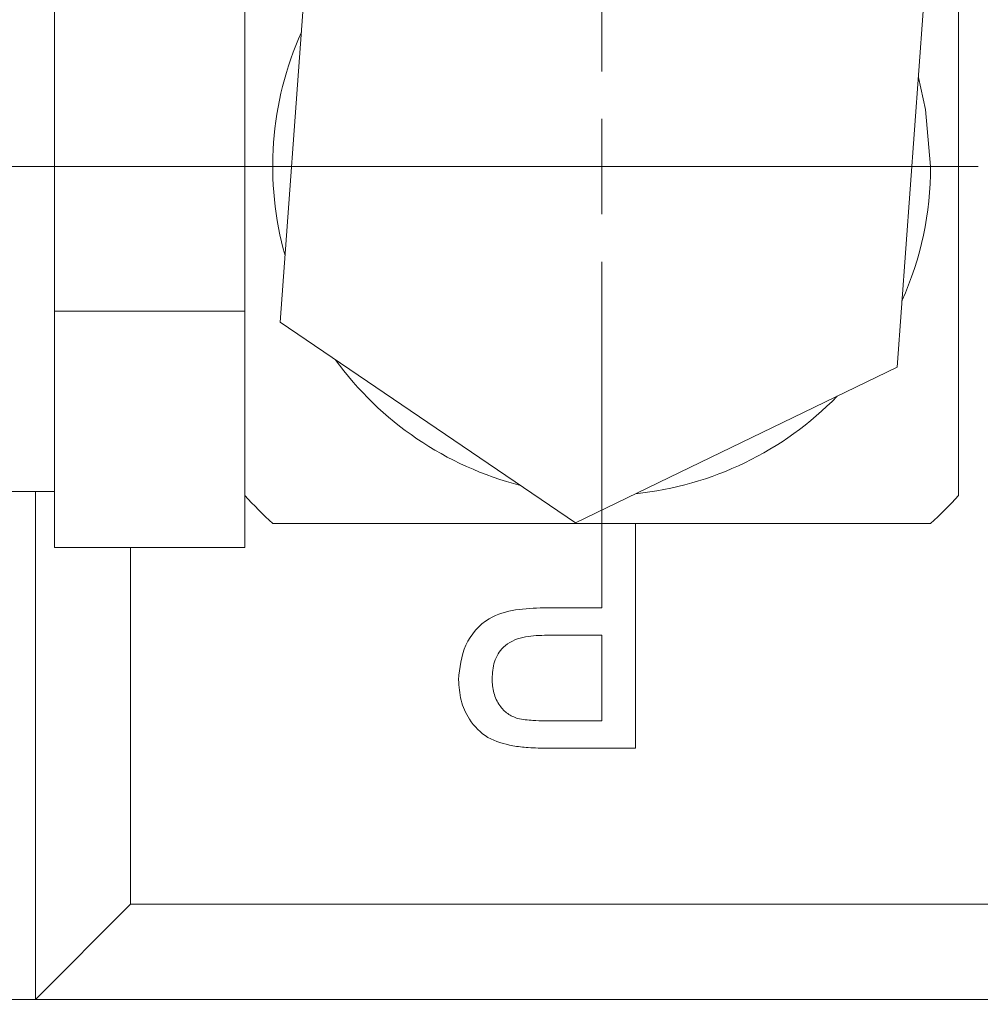
# Model space of a CAD drawing. Units: millimetres. Extents: x 0 to 420, y 0 to 297.
# Drawn here: x 134 to 144, y 29 to 39 of the extents above; entities that cross this region are included whole.
import ezdxf

# ---------------------------------------------------------------- set-up
doc = ezdxf.new("R2010")
doc.units = ezdxf.units.MM
doc.linetypes.add('SLD-Durchgehend', pattern=[0])

# ---------------------------------------------------------------- blocks, each defined once
blk = doc.blocks.new('SW_CENTERMARKSYMBOL_10')
at = {"color": 0, "linetype": 'SLD-Durchgehend', "lineweight": 0}
for p, q in [((0, 1), (0, 3.957)), ((0, 0), (0, 0.5)), ((-1, 0), (-3.957, 0)), ((0, 0), (-0.5, 0)), ((0, 0), (0, -0.5)), ((0, 0), (0.5, 0)), ((1, 0), (3.957, 0)), ((0, -1), (0, -3.957))]:
    blk.add_line(p, q, dxfattribs=at)
blk = doc.blocks.new('SW_CENTERMARKSYMBOL_11')
at = {"color": 0, "linetype": 'SLD-Durchgehend', "lineweight": 0}
blk.add_line((-1, 0), (-21.75, 0), dxfattribs=at)

msp = doc.modelspace()

# ---------------------------------------------------------------- linework, layer by layer
at = {"color": 7, "linetype": 'SLD-Durchgehend', "lineweight": 15}
for p, q in [((144.12733, 37.88939), (144.12733, 41.34591)), ((134.62733, 36.36856), (134.62733, 40.3717)), ((136.62733, 36.36856), (136.62733, 40.3717)), ((137.27308, 39.99817), (136.99895, 36.25542)), ((143.48158, 35.78061), (143.75571, 39.52337)), ((144.12733, 34.43288), (144.12733, 37.88939)), ((134.62733, 36.36856), (136.62733, 36.36856)), ((134.62733, 33.88625), (134.62733, 36.36856)), ((136.62733, 33.88625), (136.62733, 36.36856)), ((136.99895, 36.25542), (140.1032, 34.14664)), ((140.1032, 34.14664), (143.48158, 35.78061)), ((133.87733, 34.47689), (134.62733, 34.47689)), ((134.42733, 29.13939), (134.42733, 34.47689)), ((136.92081, 34.13939), (143.83385, 34.13939)), ((140.3791, 33.25306), (140.3791, 34.13939)), ((140.73166, 34.13939), (140.73166, 31.77871)), ((134.62733, 33.88625), (136.62733, 33.88625)), ((139.76662, 33.25306), (140.3791, 33.25306)), ((140.3791, 32.9646), (139.77613, 32.9646)), ((140.3791, 32.06717), (140.3791, 32.9646)), ((139.78214, 32.06717), (140.3791, 32.06717)), ((140.73166, 31.77871), (139.81319, 31.77871)), ((135.42733, 30.13939), (134.42733, 29.13939)), ((134.42733, 29.13939), (130.92733, 29.13939)), ((155.32733, 29.13939), (134.42733, 29.13939))]:
    msp.add_line(p, q, dxfattribs=at)
at = {"color": 8, "linetype": 'SLD-Durchgehend', "lineweight": 0}
for p, q in [((135.42733, 33.88625), (135.42733, 30.13939)), ((135.42733, 30.13939), (154.32733, 30.13939))]:
    msp.add_line(p, q, dxfattribs=at)
at = {"color": 7, "linetype": 'SLD-Durchgehend', "lineweight": 15, "flags": 128}
msp.add_lwpolyline([(143.83385, 37.88939), (143.78133, 38.48961), (143.70461, 38.82571)], dxfattribs=at)
at = {"color": 7, "linetype": 'SLD-Durchgehend', "lineweight": 15}
for centre, radius, start, end in [((144.87733, 37.88939), 21.25, 11.74044, 348.25956), ((140.37733, 37.88939), 3.45652, 155.905104, 195.716845), ((140.37733, 37.88939), 3.45652, 335.905104, 0), ((140.37733, 37.88939), 3.45652, 215.905104, 255.716845), ((140.37733, 37.88939), 3.45652, 275.905104, 315.716845), ((140.37733, 37.88939), 5.1, 222.667925, 227.332075), ((140.37733, 37.88939), 5.1, 312.667925, 317.332075)]:
    msp.add_arc(centre, radius, start, end, dxfattribs=at)
at = {"color": 8, "linetype": 'SLD-Durchgehend', "lineweight": 0}
msp.add_arc((144.87733, 37.88939), 20.25, 14.179462, 345.820538, dxfattribs=at)
at = {"color": 7, "linetype": 'SLD-Durchgehend', "lineweight": 15}
for points, knots in [([(138.87269, 32.49736), (138.88627, 32.62245), (138.91336, 32.87185), (139.15845, 33.15355), (139.4731, 33.24231), (139.66867, 33.24947), (139.76662, 33.25306)], [0, 0, 0, 0, 0.27981191, 0.55783591, 0.77856066, 1, 1, 1, 1]), ([(139.77613, 32.9646), (139.69951, 32.96194), (139.54709, 32.95663), (139.34173, 32.86616), (139.23761, 32.6882), (139.22938, 32.56774), (139.22525, 32.50737)], [0, 0, 0, 0, 0.281400741, 0.559752868, 0.77935575, 1, 1, 1, 1]), ([(139.4426, 31.80224), (139.35199, 31.82435), (139.17114, 31.86848), (138.98507, 32.06076), (138.88819, 32.27981), (138.87785, 32.42483), (138.87269, 32.49736)], [0, 0, 0, 0, 0.28001296, 0.55891045, 0.77939555, 1, 1, 1, 1]), ([(139.22525, 32.50737), (139.22842, 32.45738), (139.23474, 32.35747), (139.2963, 32.2302), (139.38452, 32.13368), (139.45764, 32.10402), (139.49418, 32.0892)], [0, 0, 0, 0, 0.28026085, 0.5600775, 0.78014974, 1, 1, 1, 1]), ([(139.49418, 32.0892), (139.54762, 32.08116), (139.64311, 32.06678), (139.73963, 32.06705), (139.78214, 32.06717)], [0, 0, 0, 0, 0.55958492, 1, 1, 1, 1]), ([(139.81319, 31.77871), (139.74372, 31.77899), (139.61969, 31.77949), (139.4967, 31.79529), (139.4426, 31.80224)], [0, 0, 0, 0, 0.56010052, 1, 1, 1, 1])]:
    msp.add_open_spline(points, degree=3, knots=knots, dxfattribs=at)

# ---------------------------------------------------------------- block references
at = {"color": 7, "linetype": 'SLD-Durchgehend', "lineweight": 0}
for name, p in [('SW_CENTERMARKSYMBOL_11', (144.87733, 37.88939)), ('SW_CENTERMARKSYMBOL_10', (140.37733, 37.88939))]:
    msp.add_blockref(name, p, dxfattribs=at)

doc.saveas('drawing.dxf')
